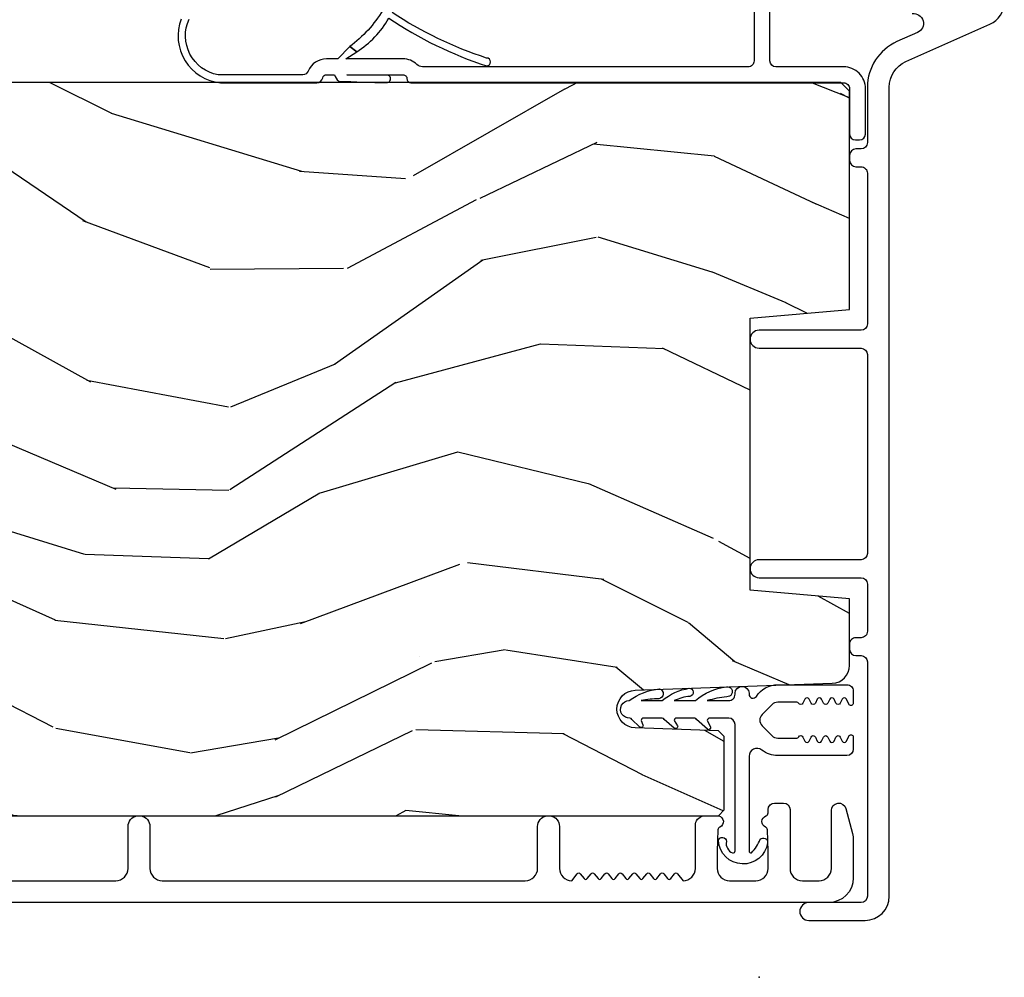
# Model space of a CAD drawing. Units: inches. Extents: x 3 to 136, y 1 to 112.
# Drawn here: x 57 to 59, y 5 to 7 of the extents above; entities that cross this region are included whole.
import ezdxf

# ---------------------------------------------------------------- set-up
doc = ezdxf.new("R2010")
doc.units = ezdxf.units.IN
doc.header["$MEASUREMENT"] = 0
doc.layers.add('ZP-ANNO-NPLT', color=7, linetype='Continuous', plot=False)
for name, color, linetype in [('ZP-SECT-ALUM', 63, 'Continuous'), ('ZP-SECT-VINL', 130, 'Continuous'), ('ZP-SECT-WDHA', 11, 'Continuous'), ('ZP-SECT-WOOD', 104, 'Continuous')]:
    doc.layers.add(name, color=color, linetype=linetype)

# ---------------------------------------------------------------- blocks, each defined once
blk = doc.blocks.new('CS AS RES C SD OG (13-16 IG) V J IL')
at = {"layer": 'ZP-SECT-WDHA'}
h = blk.add_hatch(dxfattribs=at)
h.set_pattern_fill('WOOD3', color=256, scale=2, angle=73, style=0, pattern_type=2)
h.set_pattern_definition([(68.23640000000003, (2.534547172214616, 1.272003786512727), (-8.34477137446781, -20.45396798290167), [0.240832, -23.842358]), (84.3099, (2.623842476467416, 1.495669493849391), (0.42636909446815, 8.235181511295936), [0.305942, -9.892097999999999]), (117.9999999999999, (2.654175702526345, 1.800103222921678), (-1.91261010378108, 0.5847435903937088), [0.226274, -2.602152]), (119.8476, (2.547946414327953, 1.999891456631389), (-20.50272857977592, 35.54768828883149), [0.438633999999999, -43.42478999999987]), (85.9946, (2.329640403836606, 2.380341828931563), (-1.437476743240215, -18.38297247813529), [0.2668339999999987, -26.41649399999992]), (73, (2.348278761706752, 2.646523367765326), (-1.327866102480597, 2.497352921371545), [0.4999999999999999, -1.5]), (63.53769999999997, (2.494464614068079, 3.124675745746856), (-4.836323452587552, -8.978306718050995), [0.24331, -11.922214]), (67.28939999999997, (2.018142603994647, 1.429884507063008), (-7.175302374271586, -16.6287403265194), [0.200998, -19.898754]), (73, (2.095743040058323, 1.615298024161149), (-1.327866102480597, 2.497352921371545), [0.2999999999999999, -1.7]), (101.3008, (2.183454551475279, 1.902189450950061), (-5.043499394239715, 24.54716094300748), [0.2952959999999999, -29.23435]), (125.125, (2.12558852886832, 2.191760726161618), (7.224071108844608, -10.57415813511433), [0.4560699999999999, -22.347438]), (112.2893999999999, (1.86318289404403, 2.564779871531471), (-6.054586024953074, 14.3993751268171), [0.284253999999999, -28.14108799999993]), (79.3402, (1.755369813009565, 2.82779382469343), (2.76533439438243, 15.88561928555968), [0.362216, -17.748554]), (61.11129999999997, (1.822371436471258, 3.183758405029039), (-13.92425483963839, -25.02229161617255), [0.38833, -38.444646]), (66.29019999999998, (1.425233655297461, 1.611154963991083), (7.17528907757296, 16.62874768410003), [0.342344, -33.89214]), (76.3665, (1.562892225141695, 1.924603712829622), (7.443263674111081, 31.18650071420278), [0.340588, -33.718186]), (106.6900999999999, (1.643172509628243, 2.255594763951507), (0.7431255040166724, -4.409962367830815), [0.3605559999999999, -6.850547999999998]), (120.4895999999999, (1.539623069852496, 2.600960531684962), (-15.19129255384614, 25.55825994297176), [0.325576, -32.232064]), (87.93140000000001, (1.374431703460232, 2.881516787130295), (0.6943551067665528, 22.79293410148564), [0.310484, -30.737866]), (73, (1.385638834400083, 3.191797950297001), (-1.327866102480597, 2.497352921371545), [0.2399999999999999, -1.76]), (60.00539999999997, (1.45580804353358, 3.421311091728143), (9.087905524651106, 16.04400167334359), [0.266834, -26.416494]), (73, (3.040961246170127, 1.76550635560406), (-1.327866102480597, 2.497352921371545), [0, -2]), (296.1524000000001, (2.835933896703636, 2.120983198690539), (-18.00538888531858, 36.87554735843706), [0.438634, -43.42479]), (279.5651, (1.116656866055109, 2.311997574811016), (1.327869099233074, -2.497352076502219), [0.1788859999999994, -4.293249999999981]), (261.1301, (1.146381773776511, 2.135599077479128), (-1.595852046107206, -12.0603996767767), [0.282842, -13.859292]), (229.8014, (1.102769886692727, 1.856138877620566), (-6.748938448303024, -8.393559450670804), [0.152316, -15.07923]), (99.5650999999999, (2.835933896703636, 2.120983198690539), (-1.327869099233074, 2.497352076502219), [0.2236059999999999, -4.248529999999998]), (79.70979999999999, (2.798777762051827, 2.341481320355427), (-3.350093459302556, -17.79822734718652), [0.3423439999999999, -33.89213999999999]), (62.87529999999996, (2.859931951419071, 2.678319805571761), (15.67848221527704, 30.76012413734089), [0.568858, -56.31699200000001]), (62.69520000000001, (2.74493421852651, 1.207682011473707), (5.421060729349783, 10.89091849633435), [0.223606, -22.137072]), (88.5241, (2.847508183803939, 1.406374189596676), (-0.6943538178398221, -22.79293551970828), [0.37363, -36.989452]), (115.8789, (2.857131521907831, 1.77988107221563), (15.34964888471387, -31.88084594068392), [0.3820999999999999, -37.82784599999999]), (107.6951999999999, (2.69035636267995, 2.123663047113212), (-7.540852312839225, 23.21929303946757), [0.316228, -31.306548]), (82.46229999999997, (2.594238149834382, 2.424929190513694), (1.01111154669365, 10.14779136076372), [0.3649659999999999, -11.80056]), (66.41809999999997, (2.642113678176884, 2.786741204943752), (-13.76583238823937, -31.34488541092399), [0.5234499999999999, -51.82155999999999]), (64.86989999999992, (2.266781840545036, 1.353867863835092), (-5.421068605812717, -10.89091361125097), [0.282842, -13.859292]), (84.3099, (2.386898108105925, 1.609938327315831), (0.42636909446815, 8.235181511295936), [0.305942, -9.892097999999999]), (115.5103999999999, (2.417231334164853, 1.914372056388089), (12.69389479119331, -26.88614988798455), [0.325576, -32.232064]), (117.9999999999999, (2.277013496986456, 2.208206972858221), (-1.91261010378108, 0.5847435903937088), [0.367696, -2.460732]), (90.35399999999971, (2.104390903664012, 2.532862852636526), (0.04876202922805728, -27.20289793979688), [0.335262, -33.190848]), (69.63350000000003, (2.102319373579007, 2.868117545016986), (-11.26852463519538, -30.01700107381327), [0.340588, -33.718186]), (55.89729999999996, (2.220851848303937, 3.187413727949945), (11.58525502309056, 17.37187083675603), [0.27203, -26.930912]), (64.2538, (1.788629462563449, 1.500053716196447), (6.005821017315288, 12.80351945054413), [0.263058, -26.042834]), (87.93140000000001, (1.902898296029889, 1.736998084557939), (0.6943551067665528, 22.79293410148564), [0.310484, -30.737866]), (105.0054, (1.914105426969627, 2.047279247724646), (2.814114219735262, -11.31727641611973), [0.3773599999999999, -18.49060399999999]), (122.8991, (1.816403421288328, 2.411771110577376), (18.43175097613515, -28.64036637139408), [0.4967899999999998, -49.18217999999998]), (88.94539999999998, (1.54656655953363, 2.828889880280201), (-0.4263644116476313, -8.235181634652655), [0.291204, -14.269016]), (66.99100000000001, (1.55192625637892, 3.12004494832766), (7.760042155334039, 18.54135163249375), [0.3820999999999999, -37.82784599999999]), (49.80139999999996, (1.701279694412165, 3.471745887404694), (6.748938448303026, 8.393559450670802), [0.152316, -15.07923]), (63.53769999999997, (1.214846608985681, 1.675476739030103), (-4.836323452587552, -8.978306718050995), [0.24331, -11.922214]), (83.008, (1.323268008357672, 1.893295012272318), (2.606951578708771, 22.20819262847393), [0.345254, -34.1801]), (110.4054, (1.365296102605498, 2.2359809315831), (-11.52445423798903, 30.71134915766887), [0.428018, -42.37384999999999]), (102.0546, (3.128672757586969, 2.052397782392973), (-3.557234008732982, 15.72724097270063), [0.205912, -20.385348]), (83.7843, (3.085669188840711, 2.253769808938586), (-3.618064673815971, -32.35598179133584), [0.427551999999999, -42.32756599999986]), (65.87499999999999, (3.131960924347254, 2.678807542820891), (-6.00581031409047, -12.80352490518391), [0.4837359999999999, -15.64078])])
edge = h.paths.add_edge_path()
edge.add_line((1.997817451907054, 3.594970009545335), (1.836393781201991, 3.594970009545314))
edge.add_line((1.836393781201991, 3.594970009545307), (1.834211233108704, 3.657470009545719))
edge.add_line((1.834211233108704, 3.657470009545733), (0.9283528076706489, 3.657470009545705))
edge.add_arc((0.9283528076706382, 3.907470009545705), 0.250000000000004, 184.0000000000496, 270.0000000000026, ccw=False)
edge.add_line((0.6789617951056925, 3.890030891109461), (0.6780823165098582, 3.902608020986431))
edge.add_arc((0.6471578309518371, 3.900445570300377), 0.03099999999996653, 3.999999999978658, 88.00000000038419)
edge.add_line((0.6482397153494048, 3.931426685937936), (0.6294363738828679, 3.932083313090775))
edge.add_arc((0.6305182582803326, 3.963064428728302), 0.03099999999992312, 181.9999999998978, 268.00000000057173, ccw=False)
edge.add_line((0.5995371426428164, 3.961982544330567), (0.5952474723939076, 4.084822628078349))
edge.add_line((0.5952474723939076, 4.084822628078371), (0.4690000000002783, 4.084822628078349))
edge.add_line((0.4690000000002783, 4.084822628078342), (0.4060000000002901, 4.02182262807824))
edge.add_line((0.4060000000002901, 4.02182262807824), (0.4060000000004038, 0.1026747745125789))
edge.add_line((0.4060000000004038, 0.1026747745125647), (0.4210000000003902, 0.08767477451262096))
edge.add_line((0.4210000000003902, 0.08767477451263517), (0.6054427748832723, 0.08767477451270622))
edge.add_line((0.6054427748832723, 0.08767477451269201), (0.6196737658332268, 0.1019057654627247))
edge.add_line((0.6196737658332268, 0.1019057654627318), (0.6270000000002938, 0.3117016626828715))
edge.add_arc((0.6745000000003074, 0.3100429261320414), 0.0475289533542082, 2.0000000000470095, 178.000000000013, ccw=False)
edge.add_line((0.722000000000321, 0.3117016626829354), (0.7392979861251661, -0.1836478492731644))
edge.add_arc((0.7842705733409616, -0.1820773719215936), 0.04499999999993604, 181.9999999999656, 270.0000000000714)
edge.add_line((0.7842705733410185, -0.2270773719215242), (0.9515784236101581, -0.2270773719215242))
edge.add_line((0.9515784236101581, -0.2270773719215242), (0.9734505894916765, 0.02292262807881684))
edge.add_line((0.9734505894916765, 0.02292262807881684), (1.657450589491646, 0.02292262807881684))
edge.add_line((1.657450589491646, 0.02292262807881684), (1.679322755373278, -0.2270773719215242))
edge.add_line((1.679322755373278, -0.2270773719215242), (2.228450589491217, -0.2270773719215455))
edge.add_line((2.228450589491217, -0.2270773719215526), (2.250000000000227, -0.2055279614125212))
edge.add_line((2.250000000000227, -0.2055279614125141), (2.250000000000227, 3.637470009545854))
edge.add_line((2.250000000000227, 3.637470009545865), (2.230000000000132, 3.657470009545687))
edge.add_line((2.230000000000132, 3.657470009545676), (2.000000000000341, 3.657470009545676))
edge.add_line((2.000000000000341, 3.657470009545676), (1.997817451907054, 3.594970009545335))
at = {"layer": 'ZP-ANNO-NPLT'}
blk.add_point((0, 0), dxfattribs=at)
at = {"layer": 'ZP-SECT-ALUM'}
for points in [[(0.2430000536071475, 3.267501003129212), (0.2430000536070338, 1.617519420054634, 0.4142135623730972), (0.2740000536070966, 1.586519420054628), (0.3790000536072284, 1.586519420054657, -0.3593170514199567), (0.4059999999975616, 1.564239850585125), (0.4059999999975616, 1.553798989524097, -0.3593170514199514), (0.3790000536072284, 1.531519420054565), (0.2740000536072102, 1.531519420054565, 0.4142135623730925), (0.2430000536070338, 1.500519420054417), (0.2430000536070338, 0.5880194200546498, 0.4142135623731628), (0.2740000536069829, 0.5570194200547007), (0.3790000536071148, 0.5570194200547292, -0.3593170514277348), (0.4059999999975616, 0.534739850584458), (0.4059999999975616, 0.5242989895249082, -0.3593170514276925), (0.3790000536071148, 0.5020194200546371), (0.2740000536070966, 0.5020194200546371, 0.4142135623727263), (0.2430000536070338, 0.4710194200546312), (0.2604131468705191, 0.4575000879236484, -0.4896204739475601), (0.2604131468705191, 0.4496012521855164), (0.2480869603435849, 0.4400313379236138, 0.4896204739478628), (0.2480869603435849, 0.4321325021854818), (0.2604131468705191, 0.4225625879236077, -0.4896204739480456), (0.2604131468705191, 0.4146637521854757), (0.2480869603435849, 0.4050938379236015, 0.4896204739480048), (0.2480869603435849, 0.3971950021854411), (0.2604131468705191, 0.387625087923567, -0.4896204739480048), (0.2604131468705191, 0.379726252185435), (0.2480869603435849, 0.3701563379235608, 0.489620473947823), (0.2480869603435849, 0.3622575021854004), (0.2604131468705191, 0.3526875879235263, -0.4896204739478947), (0.2604131468705191, 0.3447887521853943), (0.2480869603435849, 0.3352188379235201, 0.4896204739478932), (0.2480869603435849, 0.3273200021853597), (0.2604131468705191, 0.3177500879234856, -0.4896204739477812), (0.2604131468705191, 0.3098512521853536), (0.2480869603435849, 0.3002813379234794, 0.4896204739478952), (0.2480869603435849, 0.292382502185319), (0.2604131468705191, 0.2828125879234733, -0.4896204739479347), (0.2604131468705191, 0.2749137521853129), (0.2480869603435849, 0.2653438379234387, 0.4896204739478658), (0.2480869603435849, 0.2574450021853067), (0.2604131468705191, 0.2478750879234326, -0.4896204739479347), (0.2604131468705191, 0.2399762521852722), (0.2480869603435849, 0.230406337923398, 0.4896204739478671), (0.2480869603435849, 0.222507502185266), (0.2604131468705191, 0.2129375879233919, -0.4896204739475251), (0.2604131468705191, 0.2050387521852599), (0.2430000536070338, 0.1915194200542203, 0.4142135623724763), (0.2740000536069829, 0.1605194200543281), (0.3815000536070556, 0.1605194200543281, -0.3566792049640606), (0.4059999999975616, 0.1404946212425955), (0.4059999999975616, 0.1011786447849659, -0.7077848281191658), (0.3777971874949344, 0.0989176612662277, 0.286731384340397), (0.3707681882086717, 0.1036585165285828), (0.3174788834934361, 0.1055194200546907), (0.2740000536069829, 0.1055194200546907, 0.4142135623730947), (0.2430000536070338, 0.07451942005471324), (0.2430000536070338, 0.008519420054739157, 0.4142135623728445), (0.2740000536069829, -0.02248057994523833), (0.3174788802900821, -0.02248057994523833), (0.3707681879753864, -0.0206196763155333, 0.2867313843442144), (0.3777971872617627, -0.01587882105317817, -0.6806560676595884), (0.4056801502970302, -0.01708927555975492, 0.3199512875761798), (0.4132428685352352, -0.02248057993756447), (0.4220039713304686, -0.02248057993756447, -0.4142135623729763), (0.4380039713304313, -0.03848057993758403), (0.4380039713304313, -0.06148057994545297, -0.4142135623723713), (0.4220039713305823, -0.07748057994533042), (0.273999946387903, -0.07748057994533042, 0.414213562373104), (0.242999946387954, -0.1084805799452795), (0.2429999463880677, -0.1504805799452811, 0.4142135623731129), (0.2739999463880167, -0.181480579945287), (0.4195039713305277, -0.1814805799452586, -0.8797144567788664), (0.424181556548433, -0.2178794680819749), (0.3617073114594405, -0.234206102624654, -0.06399139123895478), (0.3440083403650078, -0.2364805799452938), (0.2499999463880158, -0.2364805799452654, -0.4142135623730493), (0.1879999999974871, -0.1744806335547935), (0.1879999999974871, 4.045001003129585, -0.4142135623730418)], [(2.423334996145059, -0.3846164201834767, -0.8619610948611229), (2.375681131966189, -0.3978355932904947), (2.352738873654403, -0.3462674099504852, 0.2962899774142549), (2.238531396822964, -0.2720773719248086), (2.098999999989474, -0.2720773719246949, -0.4142135623730763), (2.082999999989397, -0.2560773719247322), (2.082999999989397, -0.2430773719250396, 0.4142135623701034), (2.066999999989434, -0.2270773719249632), (2.053999999989401, -0.2270773719249632, 0.4142135623718594), (2.037999999989438, -0.243077371924926), (2.037999999989438, -0.2560773719247322, -0.4142135623753388), (2.021999999989475, -0.2720773719246949), (1.64299999998957, -0.2720773719246949, -0.4142135623730994), (1.626999999989494, -0.2560773719247322), (1.626999999989494, 0.0004226280752277489, 1), (1.581999999989534, 0.0004226280752277489), (1.581999999989421, -0.2560773719246185, -0.4142135623730997), (1.565999999989572, -0.2720773719246949), (1.065899999989483, -0.2720773719245813, -0.4142135623731034), (1.04989999998952, -0.2560773719246185), (1.04989999998952, 0.0004226280752277489, 1), (1.004899999989448, 0.0004226280752277489), (1.004899999989448, -0.2560773719246185, -0.4142135623730624), (0.988899999989485, -0.2720773719245813), (0.8699999999894317, -0.2720773719245813, -0.4142135623731349), (0.853999999989469, -0.2560773719246185), (0.853999999989469, -0.243077371924926, 0.4142135623734853), (0.8379999999895063, -0.2270773719248496), (0.8249999999893589, -0.2270773719248496, 0.4142135623727699), (0.8089999999895099, -0.2430773719248123), (0.8089999999893962, -0.2560773719246185, -0.4142135623723471), (0.7929999999894335, -0.2720773719245813), (0.2039999999894917, -0.2720773719244676, -0.4142135623730939), (0.1879999999894153, -0.2560773719245049), (0.1879999999894153, -0.1245773719244312, 1), (0.1429999999895699, -0.1245773719244312), (0.1429999999894562, -0.2660773719244958, 0.4142135623730459), (0.2039999999894917, -0.3270773719245312), (2.238531396822964, -0.327077371924986, -0.2962899774142305), (2.30248758384846, -0.3686237932193421), (2.396470445854902, -0.5798726333685522, 0.296289977414295), (2.452203694548416, -0.6160773719249732)]]:
    blk.add_lwpolyline(points, format="xyb", dxfattribs=at)
at = {"layer": 'ZP-SECT-VINL'}
for points in [[(2.431682918001115, 0.9462487760893623, -0.09604825387272163), (2.340292433285867, 1.029109113727088), (2.32715086917608, 1.011732020639613, 0.1208824115742977), (2.411682918001134, 0.9310312063207107, 0.06744423560682616), (2.291601680610256, 0.6852735313254357, 1), (2.311601680610352, 0.6852735313254357, -0.06664609792402557), (2.425821969772528, 0.9223903607669968, 0.4353619678348981)], [(2.409499999989748, 1.452773175597656, 0.4983346816766469), (2.249499999989894, 1.353912849400274), (2.249499999989894, 1.111848895477976, 0.3563939586934972), (2.261499999989837, 1.097151957021254, -0.3563939586930455), (2.269499999989876, 1.087353998050105), (2.269499999989876, 1.067353998050692, 0.17170529986014), (2.253640691041596, 1.056885357849353, 0.01357163262226536), (2.250163136866377, 0.9364005902554595, 1.046477855638863), (2.268631160820973, 0.9362789017851014), (2.269499999990217, 1.036396131470212), (2.269499999990217, 0.8953539980498704, -0.4142135623792693), (2.259499999990112, 0.8853539980498795, 0.4142135623784347), (2.249499999989894, 0.8753539980498886), (2.249499999989894, -0.2120773719249769, -0.4142135623731213), (2.234499999990021, -0.2270773719249632), (2.120499999989988, -0.2270773719249632, 0.4142135623730228), (2.105499999990002, -0.2420773719249496), (2.105499999990002, -0.2520773719249405, 0.4142135623730219), (2.120499999989988, -0.2670773719249269), (2.234499999990021, -0.2670773719250406, 0.4142135623731953), (2.289499999989971, -0.2120773719249769), (2.289499999989857, -0.04207737192501781, -0.4142135623730834), (2.304499999989957, -0.02707737192503146), (2.524499999989985, -0.02707737192491777, 0.4142135623730573)], [(2.524499999989985, 0.01292262807504585), (2.304499999990071, 0.01292262807504585, -0.4142135623731137), (2.289499999990085, 0.02792262807503221), (2.289499999990085, 0.8463642031937866, -0.1962615682832617), (2.295214285704333, 0.8603612874383657, 0.1962615682833636), (2.309499999990294, 0.8953539980498704), (2.309499999990294, 1.038912849400333), (2.32715086917608, 1.011732020639613), (2.340292433285867, 1.029109113727088), (2.309499999990521, 1.058912849400315), (2.309499999990294, 1.087353998049537, 0.3027756377326384), (2.278730769220829, 1.13350784420328, -0.3027756377337095), (2.269499999989876, 1.147353998049482), (2.269499999989876, 1.36009490896646, -0.492870192175308), (2.409363507566013, 1.432773175597561, -0.1921228799074867)]]:
    blk.add_lwpolyline(points, format="xyb", dxfattribs=at)
blk.add_lwpolyline([(0.7140803331008101, 0.0255749330683841), (0.7117082238032708, 0.0255749330683841, 0.73842210465569), (0.7064919413023745, 0.007182676470620208, -0.2542402927769408), (0.7356900293419812, -0.04652788615078407), (0.7356900293418676, -0.2205287987292195, -0.4142135623738755), (0.7196908666586523, -0.2365279614124631), (0.689690009188439, -0.2365279614124631, -0.8025848516265949), (0.6871542996173048, -0.2250901146905733), (0.6993460870095305, -0.2194049908610509, 0.6370702607328842), (0.6993460870090757, -0.208529297417158), (0.6891543151164115, -0.2037767961325869, -0.6370702607621769), (0.6891543151166388, -0.1929011026884666), (0.6993460870094168, -0.1881486014042935, 0.6370702607939704), (0.6993460870093031, -0.1772729079599742), (0.6891543151164115, -0.172520406676, -0.6370702607953777), (0.6891543151165251, -0.1616447132315955), (0.6993460870094168, -0.1568922119477634, 0.6370702607951142), (0.6993460870094168, -0.146016518503302), (0.6891543151164115, -0.1412640172195836, -0.6370702608085924), (0.6891543151164115, -0.1303883237750654), (0.6993460870095305, -0.1256358224914891, 0.6370702608453093), (0.6993460870094168, -0.1147601290468856), (0.6891543151160704, -0.1100076277635935, -0.6068150184630305), (0.6886900265415079, -0.09937362754726564, 0.2679492827448242), (0.6916900283969198, -0.09417747417293754), (0.6916900293488197, -0.04652788655033646, 0.1989124653221844), (0.6858321718948446, -0.03238577437633694), (0.6608321619604567, -0.007385782285467712, 0.4142131282274626), (0.6325479116752604, -0.007385771416892339), (0.6075479066918206, -0.03238572013054863, 0.198912665134491), (0.6016900277918467, -0.04652786871531589), (0.6016900287581848, -0.09417747405123578, 0.2679492879938783), (0.6046900306133693, -0.09937362754715195, -0.6068150182745379), (0.6042257420378974, -0.1100076277618314), (0.5940339701454604, -0.114760129046914, 0.6370702607406704), (0.5940339701456878, -0.1256358224906364), (0.6042257420384658, -0.1303883237751222, -0.6370702607875263), (0.6042257420383521, -0.1412640172193562), (0.5940339701454604, -0.1460165185033873, 0.6370702608036672), (0.5940339701454604, -0.1568922119477065), (0.6042257420383521, -0.161644713231567, -0.6370702607947626), (0.6042257420383521, -0.1725204066760284), (0.5940339701453468, -0.1772729079598889, 0.6370702608269233), (0.5940339701454604, -0.188148601404265), (0.6042257420385795, -0.1929011026879266, -0.6370702608440535), (0.6042257420383521, -0.2037767961325869), (0.5940339701450057, -0.2085292974157085, 0.6370702608849053), (0.5940339701454604, -0.2194049908608804), (0.6062257575392778, -0.2250901146869353, -0.7786403388671281), (0.6040442561583177, -0.2365168580713259), (0.5736900312641637, -0.2365279614109852, -0.4142135546978172), (0.5576900312632915, -0.2205279618292764), (0.557690026704563, -0.04652786830970967, -0.1688499987034198), (0.5714892534261935, -0.006830484754658528, 0.6269095925725171), (0.5558015120236632, 0.02557494831665963), (0.3179929451168846, 0.02557493307156733, 0.484393170048764), (0.3130730973005029, 0.01934745701043994), (0.3130730941616093, 0.01934758314837381, 0.1044518956690765), (0.3471152933029771, -0.002279519529480467, -0.7219080555642767), (0.3377460919281248, -0.02116396314522717, -0.8957030600456772), (0.3430747550153228, 0.1024356892566232, -0.9195500829043444), (0.3416121993409433, 0.08207815333148005, 0.387086514628085), (0.3130730941616093, 0.06680228299455848, 0.4843869027821934), (0.3179929450091095, 0.06057493307150708), (0.6356900292722685, 0.06057493307150708, 0.4142135623684775), (0.6516900292723449, 0.07657493307152663), (0.6516900292723449, 0.124427648896841, 0.4142135623618223), (0.6456900292723731, 0.1304276488968412), (0.6295670521056991, 0.1222486749569498, -0.762716424390176), (0.6235691236838647, 0.1299200916672305), (0.6486900293105009, 0.157212257062838, 0.2520459284436106), (0.6516900316490819, 0.1620865979887753), (0.6516900293190702, 0.2074498368058073, 0.414213562384021), (0.6456900292255341, 0.2134498368993718), (0.6322385162411592, 0.2052178222142231, -0.8204992891355558), (0.6268710089850629, 0.2134466426271899), (0.6486900286996615, 0.2385024019524167, 0.2576652988925003), (0.6516900316490819, 0.2434831419288912), (0.6516900293419212, 0.2904720319175453, 0.4142135623573132), (0.6456900292723731, 0.2964720319872072), (0.6351095360000727, 0.2923757738174118, -0.8334462016031842), (0.6300108710539689, 0.3007822866431127), (0.648690031176443, 0.3197925473226064, 0.2466908423910935), (0.6517562113223221, 0.3247779952405097, -1.039564600882437), (0.6956900316635029, 0.3264831419300549, -0.1409200338822019), (0.725102240201295, 0.2507517004654858, 0.0008494785586768299), (0.725102240201295, 0.2507517004654858, -0.8350857759272485), (0.7004705897830945, 0.2521099626025034, 0.05219763495436647), (0.6956900316464498, 0.2964609279264039), (0.6956900316464498, 0.2434831419288344, -0.1373016505166155), (0.7267746047006085, 0.1762489699331695, -0.9375251536212788), (0.7064714703325308, 0.174302324583266, 0.08703207649117328), (0.6956900316496331, 0.2134609279320898), (0.6956900316496331, 0.1604335736734299, -0.1492000307096121), (0.7304341705353181, 0.08243696293902758, -1.157440298704896), (0.7055932786136054, 0.08148571139275873, 0.04156645505680439), (0.6956900316489509, 0.1304113596758043), (0.695708223896645, 0.07657666290953102, 0.4142452289002411), (0.7117082238032708, 0.06057493306840911), (0.7140803331008101, 0.06057493306838069, -1)], format="xyb", close=True, dxfattribs=at)
at = {"layer": 'ZP-SECT-WOOD'}
blk.add_lwpolyline([(0.4060000000002901, 4.02182262807824), (0.4060000000004038, 0.1026747745125647), (0.4210000000003902, 0.08767477451263517), (0.6054427748832723, 0.08767477451269201), (0.6196737658332268, 0.1019057654627318), (0.6270000000002938, 0.3117016626828786, -0.9656887748067866), (0.722000000000321, 0.3117016626829354), (0.7392979861251661, -0.1836478492731715, 0.4040262258356936), (0.7842705733410185, -0.2270773719215242), (0.9515784236101581, -0.2270773719215242), (0.9734505894916765, 0.02292262807881684), (1.657450589491646, 0.02292262807881684), (1.679322755373278, -0.2270773719215242), (2.228450589491217, -0.2270773719215526), (2.250000000000227, -0.2055279614125141), (2.250000000000227, 3.637470009545865)], format="xyb", dxfattribs=at)

msp = doc.modelspace()

# ---------------------------------------------------------------- block references
at = {"rotation": 89.99999999999999}
msp.add_blockref('CS AS RES C SD OG (13-16 IG) V J IL', (58.49999999999977, 5), dxfattribs=at)

doc.saveas('drawing.dxf')
